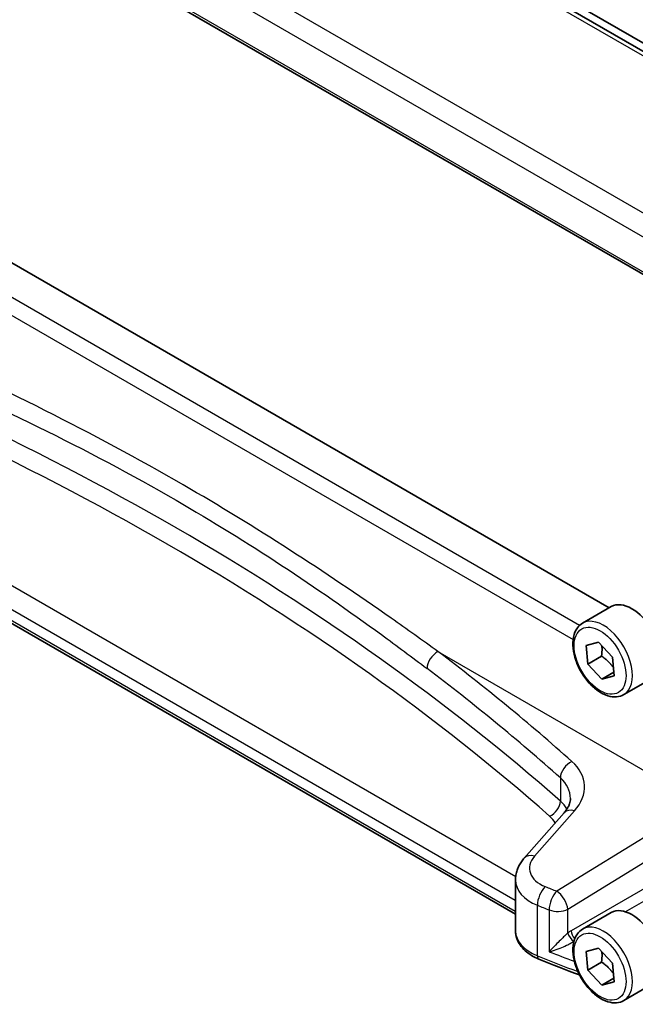
# Model space of a CAD drawing. Units: millimetres. Extents: x 29 to 4174, y 16 to 718.
# Drawn here: x 453 to 494, y 179 to 245 of the extents above; entities that cross this region are included whole.
import ezdxf

# ---------------------------------------------------------------- set-up
doc = ezdxf.new("R2010")
doc.units = ezdxf.units.MM
doc.header["$LTSCALE"] = 2
doc.layers.add('Visible (ISO)', color=7, linetype='Continuous', lineweight=35)
doc.layers.add('Visible Narrow (ISO)', color=7, linetype='Continuous', lineweight=25)

msp = doc.modelspace()

# ---------------------------------------------------------------- linework, layer by layer
at = {"layer": 'Visible (ISO)'}
for p, q in [((517.3128, 229.6925), (436.8128, 276.1692)), ((425.4945, 267.8089), (508.8394, 219.6897)), ((469.8443, 257.6446), (518.0035, 229.8399)), ((492.0198, 205.8539), (426.1038, 243.9105)), ((485.7689, 185.4112), (423.6343, 221.2846)), ((490.2481, 204.831), (492.1573, 205.9333)), ((490.4756, 203.3386), (491.297, 203.564)), ((490.5897, 202.1016), (490.4756, 203.3386)), ((491.297, 203.564), (492.2323, 202.5524)), ((491.5089, 202.6323), (490.5897, 202.1016)), ((492.2323, 202.5524), (492.3464, 201.3155)), ((491.5251, 201.09), (490.5897, 202.1016)), ((492.3246, 201.5516), (491.5251, 201.09)), ((492.3464, 201.3155), (491.5251, 201.09)), ((492.9981, 200.0679), (494.9073, 201.1702)), ((489.0105, 192.1865), (486.3526, 189.1619)), ((485.7689, 184.2856), (485.7689, 187.7)), ((490.2481, 184.4186), (492.1573, 185.5209)), ((490.4756, 182.9261), (491.297, 183.1516)), ((490.5897, 181.6892), (490.4756, 182.9261)), ((491.297, 183.1516), (492.2323, 182.14)), ((491.5089, 182.2199), (490.5897, 181.6892)), ((492.2323, 182.14), (492.3464, 180.903)), ((491.5251, 180.6776), (490.5897, 181.6892)), ((492.3246, 181.1392), (491.5251, 180.6776)), ((492.3464, 180.903), (491.5251, 180.6776)), ((492.9981, 179.6555), (494.9073, 180.7578))]:
    msp.add_line(p, q, dxfattribs=at)
for centre in [(493.5323, 203.5517), (493.5323, 183.1393)]:
    msp.add_ellipse(centre, major_axis=(-1.375, 2.3816), ratio=0.5773503, start_param=3.1415927, end_param=6.2831853, dxfattribs=at)
for points, knots in [([(492.9981, 200.0679), (492.8497, 199.9822), (492.6818, 199.9319), (492.3191, 199.9017), (492.1237, 199.9275), (491.7106, 200.0543), (491.4927, 200.1648), (491.0663, 200.4596), (490.8581, 200.6462), (490.4768, 201.0719), (490.3035, 201.3106), (490.0067, 201.8163), (489.883, 202.0832), (489.6964, 202.6222), (489.6337, 202.8943), (489.5788, 203.4206), (489.587, 203.6749), (489.6828, 204.1351), (489.7688, 204.3431), (489.9926, 204.6441), (490.1116, 204.7522), (490.2481, 204.831)], [4.0389703, 4.0389703, 4.0389703, 4.0389703, 4.3047647, 4.3047647, 4.5943892, 4.5943892, 4.9224841, 4.9224841, 5.2611949, 5.2611949, 5.5973281, 5.5973281, 5.9318875, 5.9318875, 6.267803, 6.267803, 6.6064552, 6.6064552, 6.9360549, 6.9360549, 7.1805629, 7.1805629, 7.1805629, 7.1805629]), ([(489.0105, 192.1865), (489.0725, 192.2571), (489.127, 192.3273), (489.2212, 192.4649), (489.2609, 192.5323), (489.3269, 192.6631), (489.3531, 192.7264), (489.3937, 192.8485), (489.4082, 192.9073), (489.4271, 193.021), (489.4315, 193.0759), (489.4315, 193.1299)], [-1.30899694, -1.30899694, -1.30899694, -1.30899694, -1.20427718, -1.20427718, -1.09955743, -1.09955743, -0.99483767, -0.99483767, -0.89011792, -0.89011792, -0.78539816, -0.78539816, -0.78539816, -0.78539816]), ([(485.7689, 187.7), (485.7689, 187.8104), (485.7781, 187.9205), (485.814, 188.1366), (485.8406, 188.2425), (485.9088, 188.4474), (485.9504, 188.5465), (486.0463, 188.7366), (486.1005, 188.8276), (486.2192, 189.001), (486.2838, 189.0835), (486.3526, 189.1619)], [0.78539816, 0.78539816, 0.78539816, 0.78539816, 0.89011792, 0.89011792, 0.99483767, 0.99483767, 1.09955743, 1.09955743, 1.20427718, 1.20427718, 1.30899694, 1.30899694, 1.30899694, 1.30899694]), ([(485.7689, 184.2856), (485.7689, 184.1212), (485.7964, 183.957), (485.9004, 183.6446), (485.9765, 183.4964), (486.1662, 183.2221), (486.2796, 183.0956), (486.5359, 182.8646), (486.6788, 182.7599), (486.9884, 182.5717), (487.1551, 182.4881), (487.3313, 182.4153)], [0.78539816, 0.78539816, 0.78539816, 0.78539816, 0.97527624, 0.97527624, 1.16515432, 1.16515432, 1.3550324, 1.3550324, 1.54491048, 1.54491048, 1.73478856, 1.73478856, 1.73478856, 1.73478856]), ([(492.9981, 179.6555), (492.8497, 179.5698), (492.6818, 179.5195), (492.3191, 179.4893), (492.1237, 179.5151), (491.7106, 179.6419), (491.4927, 179.7524), (491.0663, 180.0471), (490.8581, 180.2338), (490.4768, 180.6595), (490.3035, 180.8981), (490.0067, 181.4039), (489.883, 181.6708), (489.6964, 182.2098), (489.6337, 182.4819), (489.5788, 183.0082), (489.587, 183.2624), (489.6828, 183.7227), (489.7688, 183.9307), (489.9926, 184.2317), (490.1116, 184.3398), (490.2481, 184.4186)], [4.0389703, 4.0389703, 4.0389703, 4.0389703, 4.3047647, 4.3047647, 4.5943892, 4.5943892, 4.9224841, 4.9224841, 5.2611949, 5.2611949, 5.5973281, 5.5973281, 5.9318875, 5.9318875, 6.267803, 6.267803, 6.6064552, 6.6064552, 6.9360549, 6.9360549, 7.1805629, 7.1805629, 7.1805629, 7.1805629])]:
    msp.add_open_spline(points, degree=3, knots=knots, dxfattribs=at)
for points, weights in [([(491.5293, 203.3127), (491.5586, 203.0193), (491.5089, 202.6323)], [1.07728706442, 1.07956135621, 1]), ([(491.5089, 202.6323), (492.0142, 202.2867), (492.2954, 201.8679)], [1, 1.1236762765, 1.04960506576]), ([(491.5293, 182.9003), (491.5586, 182.6069), (491.5089, 182.2199)], [1.07728706442, 1.07956135621, 1]), ([(491.5089, 182.2199), (492.0142, 181.8743), (492.2954, 181.4555)], [1, 1.1236762765, 1.04960506576])]:
    msp.add_rational_spline(points, weights, degree=2, dxfattribs=at)
msp.add_open_spline([(490.0403, 181.3587), (489.1211, 181.6965), (488.2177, 182.0489), (487.3313, 182.4153)], degree=3, dxfattribs=at)
at = {"layer": 'Visible Narrow (ISO)'}
for p, q in [((436.3349, 276.1395), (517.0123, 229.5604)), ((508.485, 223.9913), (427.594, 270.6938)), ((426.7572, 269.5878), (507.9695, 222.6998)), ((508.7807, 219.8927), (425.4762, 267.9885)), ((490.0474, 204.6832), (424.1353, 242.7376)), ((423.0728, 242.1504), (489.6075, 203.7365)), ((485.7806, 187.9156), (424.5361, 223.2752)), ((423.5308, 222.2664), (485.7521, 186.3429)), ((485.7521, 185.59), (423.5308, 221.5135)), ((480.5947, 202.9369), (498.2893, 192.7208)), ((488.7608, 194.5076), (488.7608, 192.957)), ((487.0422, 189.2796), (489.7, 192.3042)), ((496.8396, 192.0757), (488.5215, 186.953)), ((489.2522, 185.7462), (497.5704, 190.8689)), ((497.5704, 188.9811), (489.4723, 184.3057)), ((493.0926, 185.5804), (497.9235, 188.3696)), ((485.7521, 186.3429), (485.7521, 185.59)), ((487.2312, 182.6427), (487.2312, 186.0072)), ((488.014, 185.7005), (488.014, 182.9099)), ((489.2522, 184.1557), (489.2522, 185.7462))]:
    msp.add_line(p, q, dxfattribs=at)
for centre, major_axis, ratio, start_param, end_param in [((318.3749, 118.8956), (-204.6244, -9.7612), 0.6066032, 3.7001653, 4.0959589), ((318.4082, 118.181), (203.7239, 9.7636), 0.6067281, 0.5584318, 0.9542254), ((491.6231, 202.4495), (1.375, -2.3816), 0.5773503, 0, 3.1415927), ((480.6563, 202.1591), (0.6028, 0.7979), 0.6378571, 0.9478089, 2.4320061), ((318.3133, 115.3671), (-205.4325, -17.0828), 0.6252357, 3.6771492, 3.751453), ((318.3749, 114.5893), (204.4307, 17.0907), 0.6254545, 0.53526, 0.6095638), ((489.5932, 194.8276), (0.6658, 0.7461), 0.6695631, 1.0011617, 2.486399), ((485.3699, 193.6551), (-4.9933, -0.4152), 0.6252357, 2.5660491, 3.6771492), ((485.4315, 192.8773), (3.9908, 0.4253), 0.6362092, 6.2154932, 6.8029945), ((488.0117, 192.6689), (-0.5954, -0.6749), 0.6736085, 0.9631217, 2.482581), ((485.4315, 191.5468), (-3.999, -0.1467), 0.6002837, 3.4600795, 3.7070807), ((485.4648, 190.8322), (3.0987, 0.1485), 0.6067281, 0.2862134, 0.5584318), ((489.7616, 191.5264), (-0.7512, 0.6601), 0.6559781, 5.3064361, 6.2831853), ((487.1038, 188.5018), (-0.7512, 0.6601), 0.6559781, 5.3064361, 6.2831853), ((489.2072, 188.6041), (-2.4966, -0.2076), 0.6252357, 5.7076418, 7.1806309), ((489.2689, 187.8263), (3.4978, 0.2021), 0.6121539, 3.1062402, 4.0556306), ((487.8134, 186.4766), (0.3706, 0.9288), 0.4835441, 0.7960015, 2.2807051), ((522.1003, 219.1083), (-58.9204, -4.8995), 0.6252357, 0.8974456, 0.9133997), ((488.5831, 186.1752), (-0.3585, -0.9335), 0.473678, 3.9313763, 5.4163188), ((488.5831, 186.1752), (-0.5244, 0.8515), 0.4940186, 3.9140299, 5.4802648), ((486.4592, 186.7512), (0.5, 0.866), 0.5773503, 2.1381584, 2.3561945), ((485.045, 185.8491), (0.9979, 0.1014), 0.6339676, 0.6971096, 0.7210749), ((522.162, 218.3305), (59.9222, 4.8918), 0.6244878, 4.0400468, 4.0560009), ((486.1057, 185.7941), (0.25, 0.433), 0.5773503, 2.3561945, 2.6651611), ((485.045, 185.1817), (-1, 0), 0.5773503, 3.9030255, 3.9269908), ((488.5831, 186.1752), (1, 0), 0.5773503, 4.1069371, 5.4454273), ((491.6231, 182.0371), (1.375, -2.3816), 0.5773503, 0, 3.1415927), ((489.2689, 184.2856), (-3.5, 0), 0.5773503, 0, 0.9493904), ((489.5868, 183.9412), (-0.3095, 0.3927), 0.3938252, 0.7209822, 2.2401594), ((489.8069, 184.0911), (-0.25, 0.433), 0.5154213, 0.7867677, 2.0374316), ((487.5223, 182.8774), (-0.191, -0.4621), 0.475347, 5.4282008, 6.2831853), ((522.162, 210.8079), (-60, 0), 0.5773503, 0.9493904, 1.0036527), ((522.162, 213.8771), (59.9756, 2.8238), 0.6062543, 4.0784009, 4.1119602)]:
    msp.add_ellipse(centre, major_axis=major_axis, ratio=ratio, start_param=start_param, end_param=end_param, dxfattribs=at)
for centre in [(491.411, 202.327), (491.411, 181.9146)]:
    msp.add_ellipse(centre, major_axis=(-1.225, 2.1218), ratio=0.5773503, dxfattribs=at)
for points, knots in [([(480.5947, 202.9369), (479.5668, 203.6793), (478.526, 204.4219), (473.061, 208.2554), (468.4251, 211.2713), (460.5907, 215.7945), (457.5169, 217.4436), (451.2278, 220.6133), (448.0121, 222.135), (444.7307, 223.6429)], [0, 0, 0, 0, 0.4901918, 0.4901918, 2.5427249, 2.5427249, 3.8140873, 3.8140873, 5.0854497, 5.0854497, 5.0854497, 5.0854497]), ([(444.1778, 222.4097), (447.5045, 220.9508), (450.7505, 219.477), (457.0705, 216.3796), (460.1447, 214.755), (467.941, 210.2537), (472.5143, 207.2075), (477.8538, 203.3141), (478.8682, 202.5592), (479.8674, 201.8043)], [-5.0854497, -5.0854497, -5.0854497, -5.0854497, -3.8140873, -3.8140873, -2.5427249, -2.5427249, -0.4901918, -0.4901918, 0, 0, 0, 0]), ([(489.2522, 184.1557), (489.2055, 184.1127), (489.1555, 184.0656), (489.0219, 183.9385), (488.9375, 183.8564), (488.7436, 183.6655), (488.6362, 183.5579), (488.4021, 183.3199), (488.2791, 183.1924), (488.1133, 183.0169), (488.0621, 182.962), (488.014, 182.9099)], [-0.25003938, -0.25003938, -0.25003938, -0.25003938, -0.22092923, -0.22092923, -0.174353, -0.174353, -0.11380389, -0.11380389, -0.03639386, -0.03639386, 0.00077702, 0.00077702, 0.00077702, 0.00077702]), ([(489.4723, 184.3057), (489.4353, 184.2843), (489.3983, 184.261), (489.3248, 184.2109), (489.2883, 184.1842), (489.2522, 184.1557)], [0, 0, 0, 0, 0.014990966, 0.014990966, 0.029981932, 0.029981932, 0.029981932, 0.029981932]), ([(488.014, 182.9099), (488.0857, 182.929), (488.1608, 182.9507), (488.3996, 183.0249), (488.5713, 183.0852), (488.8878, 183.2104), (489.0296, 183.2712), (489.278, 183.3887), (489.3836, 183.4423), (489.545, 183.5325), (489.6041, 183.5676), (489.6575, 183.602)], [-0.00077702, -0.00077702, -0.00077702, -0.00077702, 0.03639386, 0.03639386, 0.11380389, 0.11380389, 0.174353, 0.174353, 0.22092923, 0.22092923, 0.25003938, 0.25003938, 0.25003938, 0.25003938])]:
    msp.add_open_spline(points, degree=3, knots=knots, dxfattribs=at)
msp.add_open_spline([(489.6575, 183.602), (489.6589, 183.6028), (489.6602, 183.6037), (489.6616, 183.6046)], degree=3, dxfattribs=at)

doc.saveas('drawing.dxf')
